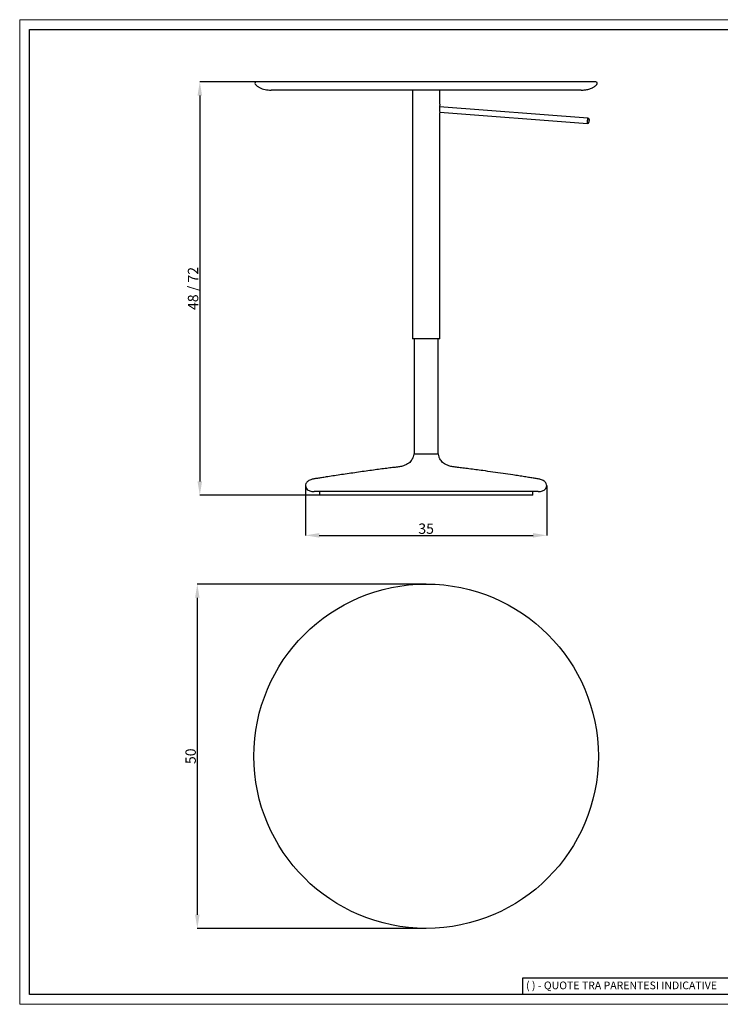
# Model space of a CAD drawing. Units: millimetres. Extents: x 27 to 2072, y 28 to 1457.
# Drawn here: x 27 to 1044, y 28 to 1457 of the extents above; entities that cross this region are included whole.
import ezdxf

# ---------------------------------------------------------------- set-up
doc = ezdxf.new("R2010")
doc.units = ezdxf.units.MM
doc.header["$LTSCALE"] = 5
doc.header["$PDSIZE"] = -1
doc.linetypes.add('SLD-Solido', pattern=[0])
for name, color, linetype in [('CARTIGLIO', 7, 'Continuous'), ('OGGETTO', 7, 'Continuous'), ('QUOTE', 7, 'Continuous')]:
    doc.layers.add(name, color=color, linetype=linetype)
doc.styles.add('SLDTEXTSTYLE0', font='arial.ttf')
doc.styles.get("Standard").update_dxf_attribs({"font": 'arial.ttf'})
doc.dimstyles.new('SLDDIMSTYLE0', dxfattribs={"dimtxt": 15, "dimasz": 19.812, "dimexe": 0, "dimexo": 0.0625, "dimgap": 2, "dimtad": 1, "dimdec": 1, "dimlfac": 0.1, "dimrnd": 0.5, "dimzin": 12, "dimdsep": 46, "dimtxsty": 'Standard', "dimcen": 0.09, "dimclrd": 251, "dimclre": 251, "dimclrt": 7, "dimadec": 0, "dimazin": 3, "dimtfac": 1, "dimtdec": 1, "dimtofl": 0, "dimtmove": 0, "dimatfit": 3, "dimfxl": 0, "dimfrac": 2, "dimtolj": 1, "dimtzin": 12, "dimarcsym": 0})

# ---------------------------------------------------------------- blocks, each defined once
blk = doc.blocks.new('*D2')
at = {"layer": 'Defpoints', "color": 0}
for p in [(371, 1367.1), (288.9, 767.1), (462.4, 767.1)]:
    blk.add_point(p, dxfattribs=at)
at = {"layer": 'QUOTE', "color": 251, "lineweight": -2}
for p, q in [((370.9, 1367.1), (288.9, 1367.1)), ((288.9, 1347.3), (288.9, 786.9)), ((462.4, 767.1), (288.9, 767.1))]:
    blk.add_line(p, q, dxfattribs=at)
at = {"layer": 'QUOTE', "color": 251}
for points in [[(285.6, 1347.3), (292.2, 1347.3), (288.9, 1367.1)], [(285.6, 786.9), (292.2, 786.9), (288.9, 767.1)]]:
    blk.add_solid(points, dxfattribs=at)
at = {"layer": 'QUOTE', "color": 7, "insert": (279.1, 1067.1), "char_height": 15, "attachment_point": 5, "rotation": 90}
blk.add_mtext('\\A1;48 / 72', dxfattribs=at)
blk = doc.blocks.new('*D3')
at = {"color": 251, "lineweight": -2}
for p, q in [((617.4, 637.8), (285.3, 637.8)), ((285.3, 618), (285.3, 157.6)), ((617.4, 137.8), (285.3, 137.8))]:
    blk.add_line(p, q, dxfattribs=at)
at = {"color": 251}
for points in [[(282, 618), (288.6, 618), (285.3, 637.8)], [(282, 157.6), (288.6, 157.6), (285.3, 137.8)]]:
    blk.add_solid(points, dxfattribs=at)
at = {"layer": 'Defpoints', "color": 0}
for p in [(617.4, 637.8), (285.3, 137.8), (617.4, 137.8)]:
    blk.add_point(p, dxfattribs=at)
at = {"color": 7, "insert": (275.6, 387.8), "char_height": 15, "attachment_point": 5, "rotation": 90}
blk.add_mtext('\\A1;50', dxfattribs=at)
blk = doc.blocks.new('*D4')
at = {"color": 251, "lineweight": -2}
for p, q in [((442.4, 780.7), (442.4, 708.6)), ((792.4, 780.7), (792.4, 708.6)), ((462.2, 708.6), (772.6, 708.6))]:
    blk.add_line(p, q, dxfattribs=at)
at = {"color": 251}
for points in [[(462.2, 711.9), (462.2, 705.3), (442.4, 708.6)], [(772.6, 711.9), (772.6, 705.3), (792.4, 708.6)]]:
    blk.add_solid(points, dxfattribs=at)
at = {"layer": 'Defpoints', "color": 0}
for p in [(442.4, 780.8), (792.4, 780.8), (792.4, 708.6)]:
    blk.add_point(p, dxfattribs=at)
at = {"color": 7, "insert": (617.4, 718.3), "char_height": 15, "attachment_point": 5}
blk.add_mtext('\\A1;35', dxfattribs=at)

msp = doc.modelspace()

# ---------------------------------------------------------------- linework, layer by layer
at = {"layer": 'CARTIGLIO', "color": 7, "linetype": 'SLD-Solido', "lineweight": 15}
for p, q in [((27.5, 1457.41), (2072.5, 1457.41)), ((27.5, 27.6), (27.5, 1457.41)), ((2072.5, 27.6), (27.5, 27.6))]:
    msp.add_line(p, q, dxfattribs=at)
at = {"layer": 'CARTIGLIO', "color": 7, "linetype": 'SLD-Solido', "lineweight": 30}
for p, q in [((41.76, 1443.15), (2058.24, 1443.15)), ((41.76, 41.86), (41.76, 1443.15)), ((1091.76, 65.63), (757.46, 65.63)), ((757.46, 65.63), (757.46, 41.86)), ((2058.24, 41.86), (41.76, 41.86)), ((1091.76, 41.86), (757.46, 41.86))]:
    msp.add_line(p, q, dxfattribs=at)
at = {"layer": 'OGGETTO', "linetype": 'SLD-Solido'}
for p, q in [((863.86, 1367.12), (370.96, 1367.12)), ((842.41, 1355.12), (392.41, 1355.12)), ((597.41, 1355.12), (597.41, 995.62)), ((637.41, 1334.57), (637.41, 1355.12)), ((636.9, 1330.12), (636.9, 1326.62)), ((852.06, 1314.53), (636.93, 1331.05)), ((637.24, 1323.01), (851.45, 1306.55)), ((637.41, 995.62), (637.41, 1322.17)), ((597.41, 995.62), (597.41, 994.62)), ((597.41, 994.62), (597.91, 994.12)), ((636.91, 994.12), (597.91, 994.12)), ((599.91, 994.12), (599.91, 827.12)), ((634.91, 827.12), (634.91, 994.12)), ((636.91, 994.12), (637.41, 994.62)), ((637.41, 994.62), (637.41, 995.62)), ((599.89, 827.12), (634.94, 827.12)), ((617.41, 772.12), (454.75, 772.12)), ((462.41, 772.12), (462.41, 767.12)), ((780.08, 772.12), (617.41, 772.12)), ((772.41, 767.12), (772.41, 772.12)), ((772.41, 767.12), (462.41, 767.12))]:
    msp.add_line(p, q, dxfattribs=at)
at = {"layer": 'OGGETTO', "color": 8, "flags": 128}
msp.add_lwpolyline([(851.45, 1306.55), (851.46, 1306.65), (851.49, 1307.08), (851.55, 1307.83), (851.63, 1308.81), (851.71, 1309.94), (851.8, 1311.13), (851.89, 1312.27), (851.97, 1313.25), (852.02, 1313.99), (852.06, 1314.43), (852.06, 1314.53)], dxfattribs=at)
at = {"layer": 'OGGETTO', "linetype": 'SLD-Solido', "flags": 128}
msp.add_lwpolyline([(853.91, 1312.38), (853.89, 1312.23), (853.86, 1311.8), (853.81, 1311.15), (853.75, 1310.39), (853.69, 1309.62), (853.64, 1308.98), (853.61, 1308.54), (853.6, 1308.39), (853.6, 1308.39)], dxfattribs=at)
at = {"layer": 'OGGETTO', "linetype": 'SLD-Solido'}
msp.add_circle((617.41, 387.83), 250, dxfattribs=at)
for centre, radius, start, end in [((370.96, 1365.12), 2, 90, 216.17625), ((863.86, 1365.12), 2, 323.98183, 90), ((851.6, 1308.54), 2, 265.60681, 355.60681), ((851.91, 1312.53), 2, 355.60681, 85.60681), ((599.89, 826.62), 0.5, 90, 176.10691), ((634.94, 826.62), 0.5, 3.89309, 90)]:
    msp.add_arc(centre, radius, start, end, dxfattribs=at)
for points, knots in [([(369.35, 1363.94), (369.41, 1363.85), (370.27, 1362.71), (372.27, 1360.77), (375.63, 1358.59), (379.45, 1356.97), (383.61, 1355.87), (387.98, 1355.23), (390.94, 1355.16), (392.41, 1355.12)], [0.12713953, 0.12713953, 0.12713953, 0.12713953, 0.13889432, 0.2736579, 0.40919354, 0.54791862, 0.69699992, 0.8485525, 1, 1, 1, 1]), ([(842.41, 1355.12), (844.3, 1355.18), (848.05, 1355.3), (853.54, 1356.36), (858.34, 1358.11), (862.26, 1360.53), (864.44, 1362.56), (865.37, 1363.8), (865.48, 1363.94)], [0, 0, 0, 0, 0.19291232, 0.38475569, 0.57115688, 0.71349443, 0.85463076, 0.87295264, 0.87295264, 0.87295264, 0.87295264]), ([(637.4, 1334.57), (637.4, 1334.58), (637.42, 1334.65), (637.33, 1334.26), (637.17, 1333.43), (637, 1332.2), (636.91, 1331.02), (636.9, 1330.32), (636.9, 1330.12)], [0, 0, 0, 0, 0.0662297, 0.2753216, 0.486056, 0.7014158, 0.9174303, 1, 1, 1, 1]), ([(636.9, 1326.62), (636.91, 1326.12), (636.93, 1325.13), (637.1, 1323.79), (637.27, 1322.77), (637.4, 1322.18), (637.4, 1322.18), (637.4, 1322.17)], [0, 0, 0, 0, 0.2111157, 0.4221024, 0.6364755, 0.853193, 1, 1, 1, 1]), ([(599.34, 826.69), (599.19, 825.35), (598.85, 822.46), (597.12, 818.78), (594.81, 815.71), (592.15, 813.29), (588.66, 811.1), (584.2, 809.29), (578.61, 808.07), (571.99, 807.28), (564.24, 806.41), (555.45, 805.3), (545.77, 804.03), (535.46, 802.62), (524.72, 801.11), (513.77, 799.54), (502.85, 797.94), (492.21, 796.36), (482.08, 794.84), (473.26, 793.5), (465.84, 792.35), (459.84, 791.42), (454.62, 790.57), (450.5, 789.6), (447.44, 788.33), (445.3, 786.85), (443.51, 784.88), (442.35, 782.29), (442.38, 779.2), (443.73, 776.32), (446, 774.29), (448.67, 773), (451.54, 772.25), (453.63, 772.17), (454.75, 772.12)], [0, 0, 0, 0, 0.0212739, 0.0459253, 0.0633818, 0.0820859, 0.102535, 0.1284136, 0.1581103, 0.1929442, 0.2341942, 0.2818325, 0.3336022, 0.3890295, 0.4468418, 0.5057659, 0.5645284, 0.6218555, 0.6764735, 0.7271087, 0.7632694, 0.7955679, 0.8235412, 0.8471306, 0.8624786, 0.8759649, 0.8880248, 0.9042983, 0.9196978, 0.9355888, 0.9533312, 0.966901, 0.9823174, 1, 1, 1, 1]), ([(780.08, 772.12), (781.2, 772.17), (783.29, 772.25), (786.16, 773), (788.82, 774.29), (791.09, 776.32), (792.45, 779.2), (792.47, 782.29), (791.31, 784.88), (789.53, 786.85), (787.39, 788.33), (784.2, 789.65), (779.77, 790.66), (774.04, 791.56), (767.39, 792.6), (759.95, 793.74), (751.84, 794.97), (741.45, 796.54), (728.87, 798.4), (714.35, 800.51), (701.14, 802.37), (689.58, 803.96), (679.91, 805.23), (671.15, 806.34), (663.35, 807.23), (656.59, 808.01), (650.79, 809.23), (646.21, 811.08), (642.68, 813.29), (640.02, 815.71), (637.7, 818.78), (635.98, 822.46), (635.64, 825.34), (635.49, 826.67)], [0, 0, 0, 0, 0.0176842, 0.0331021, 0.0466731, 0.0644171, 0.0803096, 0.0957104, 0.1119855, 0.1240465, 0.1375341, 0.1528834, 0.1785451, 0.2093253, 0.2450883, 0.285184, 0.3288344, 0.3752611, 0.4519551, 0.5305637, 0.608068, 0.6636556, 0.7156514, 0.7627833, 0.8038177, 0.840104, 0.8708615, 0.897541, 0.9179919, 0.9366977, 0.9541559, 0.9788095, 1, 1, 1, 1])]:
    msp.add_open_spline(points, degree=3, knots=knots, dxfattribs=at)

# ---------------------------------------------------------------- texts
at = {"layer": 'CARTIGLIO', "color": 7, "linetype": 'SLD-Solido', "lineweight": 0, "insert": (762.39, 60.66), "char_height": 11.1841, "attachment_point": 1, "style": 'SLDTEXTSTYLE0'}
msp.add_mtext('( ) - QUOTE TRA PARENTESI INDICATIVE', dxfattribs=at)

# ---------------------------------------------------------------- dimensions: what is measured, and where the dimension line sits
dim = msp.add_linear_dim(base=(792.41, 708.64), p1=(442.41, 780.8), p2=(792.41, 780.8), dimstyle='SLDDIMSTYLE0')
dim.commit()
dim.dimension.update_dxf_attribs({"geometry": '*D4', "text_midpoint": (617.41, 718.3)})
dim = msp.add_linear_dim(base=(285.31, 137.83), p1=(617.41, 637.83), p2=(617.41, 137.83), angle=90, dimstyle='SLDDIMSTYLE0')
dim.commit()
dim.dimension.update_dxf_attribs({"geometry": '*D3', "text_midpoint": (275.65, 387.83)})
at = {"layer": 'QUOTE'}
dim = msp.add_linear_dim(base=(288.86, 767.12), p1=(370.96, 1367.12), p2=(462.41, 767.12), angle=90, text='48 / 72', dimstyle='SLDDIMSTYLE0', dxfattribs=at)
dim.commit()
dim.dimension.update_dxf_attribs({"geometry": '*D2', "text_midpoint": (279.1, 1067.12)})

doc.saveas('drawing.dxf')
